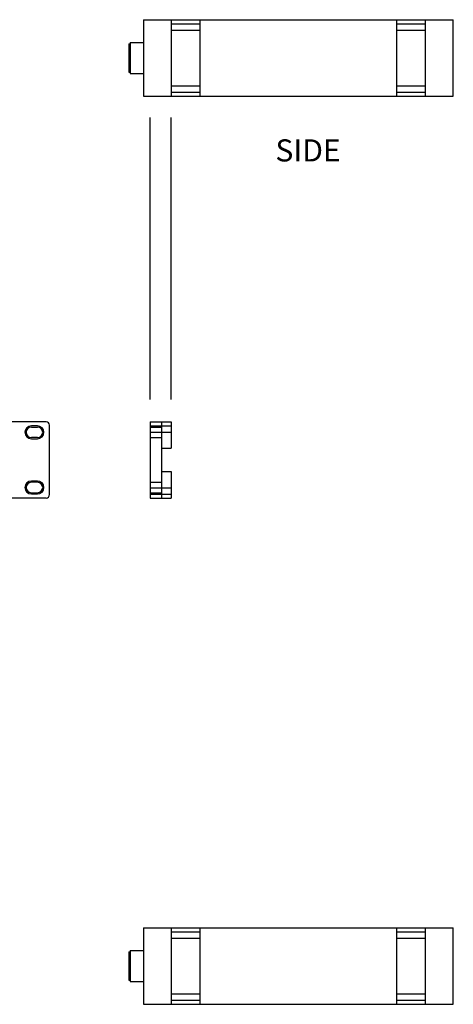
# Model space of a CAD drawing. Units: inches. Extents: x -8.6 to 19.3, y -39.4 to 12.5.
# Drawn here: x 9.5 to 19.3, y -9.8 to 12.5 of the extents above; entities that cross this region are included whole.
import ezdxf

# ---------------------------------------------------------------- set-up
doc = ezdxf.new("R2010")
doc.units = ezdxf.units.IN
doc.header["$MEASUREMENT"] = 0
doc.layers.add('DRAW', color=7, linetype='Continuous')
doc.styles.add('RDM', font='txt')

msp = doc.modelspace()

# ---------------------------------------------------------------- linework, layer by layer
at = {"layer": 'DRAW'}
for p, q in [((12.334, 12.458), (12.334, 10.729)), ((12.334, 12.458), (19.334, 12.458)), ((12.959, 12.458), (12.959, 10.729)), ((12.959, 12.367), (13.609, 12.367)), ((13.609, 12.458), (13.609, 10.729)), ((18.059, 10.729), (18.059, 12.458)), ((18.059, 12.367), (18.709, 12.367)), ((18.709, 10.729), (18.709, 12.458)), ((19.334, 10.729), (19.334, 12.458)), ((12.959, 12.221), (13.609, 12.221)), ((18.059, 12.221), (18.709, 12.221)), ((12.004, 11.912), (12.004, 11.275)), ((12.004, 11.912), (12.034, 11.912)), ((12.034, 11.942), (12.034, 11.245)), ((12.034, 11.942), (12.334, 11.942)), ((12.004, 11.275), (12.034, 11.275)), ((12.034, 11.245), (12.334, 11.245)), ((12.959, 10.966), (13.609, 10.966)), ((18.059, 10.966), (18.709, 10.966)), ((12.334, 10.729), (19.334, 10.729)), ((12.959, 10.82), (13.609, 10.82)), ((18.059, 10.82), (18.709, 10.82)), ((12.484, 3.872), (12.484, 10.244)), ((12.959, 3.872), (12.959, 10.244)), ((10.133, 3.372), (8.964, 3.372)), ((12.484, 3.372), (12.484, 1.647)), ((12.484, 3.372), (12.959, 3.372)), ((12.744, 3.372), (12.744, 1.647)), ((12.959, 3.372), (12.959, 2.772)), ((9.938, 3.279), (9.8, 3.279)), ((9.8, 3.251), (9.938, 3.251)), ((10.212, 1.725), (10.212, 3.293)), ((9.938, 3.015), (9.8, 3.015)), ((9.8, 2.987), (9.938, 2.987)), ((12.744, 2.772), (12.959, 2.772)), ((12.744, 2.247), (12.959, 2.247)), ((12.959, 2.247), (12.959, 1.647)), ((9.938, 2.031), (9.8, 2.031)), ((9.938, 2.004), (9.8, 2.004)), ((10.133, 1.647), (8.964, 1.647)), ((9.8, 1.768), (9.938, 1.768)), ((9.8, 1.74), (9.938, 1.74)), ((12.484, 1.647), (12.959, 1.647)), ((12.334, -8.064), (12.334, -9.793)), ((12.334, -8.064), (19.334, -8.064)), ((12.959, -8.064), (12.959, -9.793)), ((12.959, -8.155), (13.609, -8.155)), ((13.609, -8.064), (13.609, -9.793)), ((18.059, -9.793), (18.059, -8.064)), ((18.059, -8.155), (18.709, -8.155)), ((18.709, -9.793), (18.709, -8.064)), ((19.334, -9.793), (19.334, -8.064)), ((12.959, -8.301), (13.609, -8.301)), ((18.059, -8.301), (18.709, -8.301)), ((12.004, -8.61), (12.004, -9.247)), ((12.004, -8.61), (12.034, -8.61)), ((12.034, -8.58), (12.034, -9.277)), ((12.034, -8.58), (12.334, -8.58)), ((12.004, -9.247), (12.034, -9.247)), ((12.034, -9.277), (12.334, -9.277)), ((12.959, -9.556), (13.609, -9.556)), ((18.059, -9.556), (18.709, -9.556)), ((12.959, -9.702), (13.609, -9.702)), ((18.059, -9.702), (18.709, -9.702)), ((12.334, -9.793), (19.334, -9.793))]:
    msp.add_line(p, q, dxfattribs=at)
at = {"layer": 'DRAW', "ltscale": 0.5}
for p, q in [((12.484, 3.283), (12.959, 3.283)), ((12.484, 3.251), (12.744, 3.251)), ((12.484, 3.137), (12.959, 3.137)), ((12.484, 3.015), (12.744, 3.015)), ((12.484, 2.004), (12.744, 2.004)), ((12.484, 1.882), (12.959, 1.882)), ((12.484, 1.768), (12.744, 1.768)), ((12.484, 1.736), (12.959, 1.736))]:
    msp.add_line(p, q, dxfattribs=at)
at = {"layer": 'DRAW'}
for centre, radius, start, end in [((10.133, 3.293), 0.0787, 0, 90), ((9.8, 3.133), 0.146, 90, 270), ((9.8, 3.133), 0.118, 90, 270), ((9.938, 3.133), 0.146, 270, 90), ((9.938, 3.133), 0.118, 270, 90), ((9.8, 1.886), 0.146, 90, 270), ((9.8, 1.886), 0.118, 90, 270), ((9.938, 1.886), 0.146, 270, 90), ((9.938, 1.886), 0.118, 270, 90), ((10.133, 1.725), 0.0787, 270, 0)]:
    msp.add_arc(centre, radius, start, end, dxfattribs=at)

# ---------------------------------------------------------------- texts
at = {"layer": 'DRAW', "style": 'RDM'}
msp.add_text('SIDE', height=0.5, dxfattribs=at).set_placement((15.314, 9.254))

doc.saveas('drawing.dxf')
